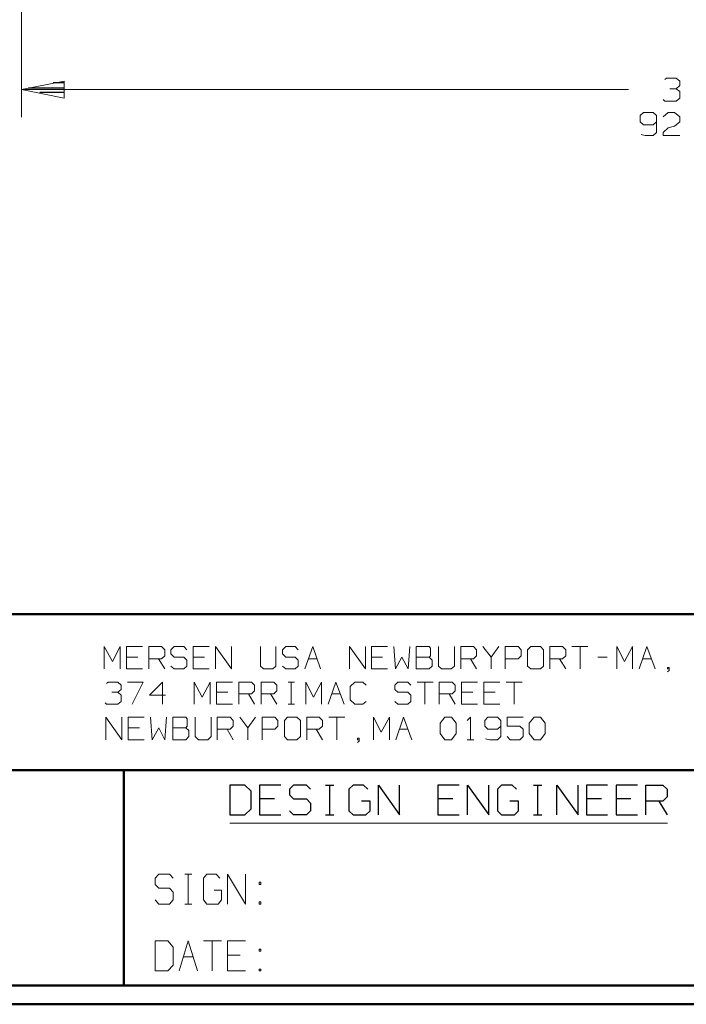
# Model space of a CAD drawing. Units: inches. Extents: x -3.57 to 3.55, y -2.65 to 2.89.
# Drawn here: x -2.41 to -1.04, y -2.65 to -0.63 of the extents above; entities that cross this region are included whole.
import ezdxf

# ---------------------------------------------------------------- set-up
doc = ezdxf.new("R2010")
doc.units = ezdxf.units.IN
doc.header["$MEASUREMENT"] = 0
doc.layers.add('Layer 1', color=7, linetype='Continuous')

msp = doc.modelspace()

# ---------------------------------------------------------------- linework, layer by layer
at = {"layer": 'Layer 1', "lineweight": 13}
for points in [[(-2.4056, 0.2354), (-2.4056, 0.2354), (-2.4056, -0.8278), (-2.4056, -0.8278)], [(-1.0868, -0.75), (-1.0868, -0.75), (-1.0833, -0.7472), (-1.0833, -0.7472)], [(-1.0833, -0.7472), (-1.0833, -0.7472), (-1.0632, -0.7472), (-1.0632, -0.7472)], [(-1.0632, -0.7472), (-1.0632, -0.7472), (-1.0562, -0.7535), (-1.0562, -0.7535)], [(-1.0632, -0.7694), (-1.0632, -0.7694), (-1.0562, -0.7625), (-1.0562, -0.7625)], [(-1.0562, -0.7535), (-1.0562, -0.7535), (-1.0562, -0.7625), (-1.0562, -0.7625)], [(-2.4056, -0.7708), (-2.4056, -0.7708), (-1.1611, -0.7708), (-1.1611, -0.7708)], [(-1.0764, -0.7694), (-1.0764, -0.7694), (-1.0632, -0.7694), (-1.0632, -0.7694)], [(-1.0632, -0.7694), (-1.0632, -0.7694), (-1.0562, -0.775), (-1.0562, -0.775)], [(-1.0562, -0.775), (-1.0562, -0.775), (-1.0562, -0.7882), (-1.0562, -0.7882)], [(-1.0868, -0.7944), (-1.0868, -0.7944), (-1.0903, -0.791), (-1.0903, -0.791)], [(-1.0632, -0.7944), (-1.0632, -0.7944), (-1.0868, -0.7944), (-1.0868, -0.7944)], [(-1.0562, -0.7882), (-1.0562, -0.7882), (-1.0632, -0.7944), (-1.0632, -0.7944)], [(-1.1306, -0.8181), (-1.1306, -0.8181), (-1.1375, -0.8243), (-1.1375, -0.8243)], [(-1.1375, -0.8243), (-1.1375, -0.8243), (-1.1375, -0.8368), (-1.1375, -0.8368)], [(-1.1104, -0.8181), (-1.1104, -0.8181), (-1.1306, -0.8181), (-1.1306, -0.8181)], [(-1.1035, -0.8243), (-1.1035, -0.8243), (-1.1104, -0.8181), (-1.1104, -0.8181)], [(-1.1035, -0.8243), (-1.1035, -0.8243), (-1.1035, -0.859), (-1.1035, -0.859)], [(-1.0903, -0.8271), (-1.0903, -0.8271), (-1.0799, -0.8181), (-1.0799, -0.8181)], [(-1.0799, -0.8181), (-1.0799, -0.8181), (-1.0667, -0.8181), (-1.0667, -0.8181)], [(-1.0667, -0.8181), (-1.0667, -0.8181), (-1.0562, -0.8271), (-1.0562, -0.8271)], [(-1.0562, -0.8271), (-1.0562, -0.8271), (-1.0562, -0.8368), (-1.0562, -0.8368)], [(-1.1375, -0.8368), (-1.1375, -0.8368), (-1.1306, -0.8431), (-1.1306, -0.8431)], [(-1.1306, -0.8431), (-1.1306, -0.8431), (-1.1104, -0.8431), (-1.1104, -0.8431)], [(-1.1104, -0.8431), (-1.1104, -0.8431), (-1.1035, -0.8368), (-1.1035, -0.8368)], [(-1.0799, -0.8493), (-1.0799, -0.8493), (-1.0667, -0.8458), (-1.0667, -0.8458)], [(-1.0562, -0.8368), (-1.0562, -0.8368), (-1.0667, -0.8458), (-1.0667, -0.8458)], [(-1.1271, -0.8653), (-1.1271, -0.8653), (-1.1354, -0.8632), (-1.1354, -0.8632)], [(-1.1104, -0.8653), (-1.1104, -0.8653), (-1.1271, -0.8653), (-1.1271, -0.8653)], [(-1.1035, -0.859), (-1.1035, -0.859), (-1.1104, -0.8653), (-1.1104, -0.8653)], [(-1.0903, -0.859), (-1.0903, -0.859), (-1.0799, -0.8493), (-1.0799, -0.8493)], [(-1.0903, -0.8653), (-1.0903, -0.8653), (-1.0903, -0.859), (-1.0903, -0.859)], [(-1.0562, -0.8653), (-1.0562, -0.8653), (-1.0903, -0.8653), (-1.0903, -0.8653)], [(-2.2361, -1.9583), (-2.2361, -1.9583), (-2.2361, -1.9125), (-2.2361, -1.9125)], [(-2.2361, -1.9125), (-2.2361, -1.9125), (-2.2194, -1.9431), (-2.2194, -1.9431)], [(-2.2194, -1.9431), (-2.2194, -1.9431), (-2.2035, -1.9125), (-2.2035, -1.9125)], [(-2.2035, -1.9125), (-2.2035, -1.9125), (-2.2035, -1.9583), (-2.2035, -1.9583)], [(-2.1576, -1.9125), (-2.1576, -1.9125), (-2.1903, -1.9125), (-2.1903, -1.9125)], [(-2.1903, -1.9125), (-2.1903, -1.9125), (-2.1903, -1.9583), (-2.1903, -1.9583)], [(-2.1444, -1.9583), (-2.1444, -1.9583), (-2.1444, -1.9125), (-2.1444, -1.9125)], [(-2.1444, -1.9125), (-2.1444, -1.9125), (-2.1187, -1.9125), (-2.1187, -1.9125)], [(-2.1187, -1.9125), (-2.1187, -1.9125), (-2.1118, -1.9194), (-2.1118, -1.9194)], [(-2.0924, -1.9125), (-2.0924, -1.9125), (-2.0993, -1.9194), (-2.0993, -1.9194)], [(-2.0729, -1.9125), (-2.0729, -1.9125), (-2.0924, -1.9125), (-2.0924, -1.9125)], [(-2.0667, -1.9194), (-2.0667, -1.9194), (-2.0729, -1.9125), (-2.0729, -1.9125)], [(-2.0208, -1.9125), (-2.0208, -1.9125), (-2.0535, -1.9125), (-2.0535, -1.9125)], [(-2.0535, -1.9125), (-2.0535, -1.9125), (-2.0535, -1.9583), (-2.0535, -1.9583)], [(-2.0076, -1.9583), (-2.0076, -1.9583), (-2.0076, -1.9125), (-2.0076, -1.9125)], [(-2.0076, -1.9125), (-2.0076, -1.9125), (-1.975, -1.9583), (-1.975, -1.9583)], [(-1.975, -1.9583), (-1.975, -1.9583), (-1.975, -1.9125), (-1.975, -1.9125)], [(-1.916, -1.9125), (-1.916, -1.9125), (-1.916, -1.9528), (-1.916, -1.9528)], [(-1.884, -1.9528), (-1.884, -1.9528), (-1.884, -1.9125), (-1.884, -1.9125)], [(-1.8639, -1.9125), (-1.8639, -1.9125), (-1.8708, -1.9194), (-1.8708, -1.9194)], [(-1.8444, -1.9125), (-1.8444, -1.9125), (-1.8639, -1.9125), (-1.8639, -1.9125)], [(-1.8382, -1.9194), (-1.8382, -1.9194), (-1.8444, -1.9125), (-1.8444, -1.9125)], [(-1.825, -1.9583), (-1.825, -1.9583), (-1.8083, -1.9125), (-1.8083, -1.9125)], [(-1.8083, -1.9125), (-1.8083, -1.9125), (-1.7924, -1.9583), (-1.7924, -1.9583)], [(-1.7333, -1.9583), (-1.7333, -1.9583), (-1.7333, -1.9125), (-1.7333, -1.9125)], [(-1.7333, -1.9125), (-1.7333, -1.9125), (-1.7007, -1.9583), (-1.7007, -1.9583)], [(-1.7007, -1.9583), (-1.7007, -1.9583), (-1.7007, -1.9125), (-1.7007, -1.9125)], [(-1.6556, -1.9125), (-1.6556, -1.9125), (-1.6882, -1.9125), (-1.6882, -1.9125)], [(-1.6882, -1.9125), (-1.6882, -1.9125), (-1.6882, -1.9583), (-1.6882, -1.9583)], [(-1.6424, -1.9125), (-1.6424, -1.9125), (-1.6389, -1.9583), (-1.6389, -1.9583)], [(-1.6132, -1.9583), (-1.6132, -1.9583), (-1.6097, -1.9125), (-1.6097, -1.9125)], [(-1.5701, -1.9125), (-1.5701, -1.9125), (-1.5965, -1.9125), (-1.5965, -1.9125)], [(-1.5965, -1.9125), (-1.5965, -1.9125), (-1.5965, -1.9583), (-1.5965, -1.9583)], [(-1.5674, -1.916), (-1.5674, -1.916), (-1.5701, -1.9125), (-1.5701, -1.9125)], [(-1.5674, -1.9313), (-1.5674, -1.9313), (-1.5674, -1.916), (-1.5674, -1.916)], [(-1.5507, -1.9125), (-1.5507, -1.9125), (-1.5507, -1.9528), (-1.5507, -1.9528)], [(-1.5181, -1.9528), (-1.5181, -1.9528), (-1.5181, -1.9125), (-1.5181, -1.9125)], [(-1.5049, -1.9583), (-1.5049, -1.9583), (-1.5049, -1.9125), (-1.5049, -1.9125)], [(-1.5049, -1.9125), (-1.5049, -1.9125), (-1.4792, -1.9125), (-1.4792, -1.9125)], [(-1.4792, -1.9125), (-1.4792, -1.9125), (-1.4729, -1.9194), (-1.4729, -1.9194)], [(-1.4597, -1.9125), (-1.4597, -1.9125), (-1.4431, -1.934), (-1.4431, -1.934)], [(-1.4431, -1.934), (-1.4431, -1.934), (-1.4271, -1.9125), (-1.4271, -1.9125)], [(-1.4139, -1.9583), (-1.4139, -1.9583), (-1.4139, -1.9125), (-1.4139, -1.9125)], [(-1.4139, -1.9125), (-1.4139, -1.9125), (-1.3875, -1.9125), (-1.3875, -1.9125)], [(-1.3875, -1.9125), (-1.3875, -1.9125), (-1.3812, -1.9194), (-1.3812, -1.9194)], [(-1.3618, -1.9125), (-1.3618, -1.9125), (-1.3681, -1.9194), (-1.3681, -1.9194)], [(-1.3417, -1.9125), (-1.3417, -1.9125), (-1.3618, -1.9125), (-1.3618, -1.9125)], [(-1.3354, -1.9194), (-1.3354, -1.9194), (-1.3417, -1.9125), (-1.3417, -1.9125)], [(-1.3222, -1.9583), (-1.3222, -1.9583), (-1.3222, -1.9125), (-1.3222, -1.9125)], [(-1.3222, -1.9125), (-1.3222, -1.9125), (-1.2965, -1.9125), (-1.2965, -1.9125)], [(-1.2965, -1.9125), (-1.2965, -1.9125), (-1.2896, -1.9194), (-1.2896, -1.9194)], [(-1.2771, -1.9125), (-1.2771, -1.9125), (-1.2444, -1.9125), (-1.2444, -1.9125)], [(-1.2604, -1.9125), (-1.2604, -1.9125), (-1.2604, -1.9583), (-1.2604, -1.9583)], [(-1.1854, -1.9583), (-1.1854, -1.9583), (-1.1854, -1.9125), (-1.1854, -1.9125)], [(-1.1854, -1.9125), (-1.1854, -1.9125), (-1.1694, -1.9431), (-1.1694, -1.9431)], [(-1.1694, -1.9431), (-1.1694, -1.9431), (-1.1528, -1.9125), (-1.1528, -1.9125)], [(-1.1528, -1.9125), (-1.1528, -1.9125), (-1.1528, -1.9583), (-1.1528, -1.9583)], [(-1.1396, -1.9583), (-1.1396, -1.9583), (-1.1236, -1.9125), (-1.1236, -1.9125)], [(-1.1236, -1.9125), (-1.1236, -1.9125), (-1.1069, -1.9583), (-1.1069, -1.9583)], [(-2.1674, -1.934), (-2.1674, -1.934), (-2.1903, -1.934), (-2.1903, -1.934)], [(-2.1118, -1.9313), (-2.1118, -1.9313), (-2.1187, -1.9375), (-2.1187, -1.9375)], [(-2.1118, -1.9194), (-2.1118, -1.9194), (-2.1118, -1.9313), (-2.1118, -1.9313)], [(-2.0993, -1.9194), (-2.0993, -1.9194), (-2.0993, -1.9278), (-2.0993, -1.9278)], [(-2.0993, -1.9278), (-2.0993, -1.9278), (-2.0924, -1.934), (-2.0924, -1.934)], [(-2.0924, -1.934), (-2.0924, -1.934), (-2.0729, -1.934), (-2.0729, -1.934)], [(-2.0729, -1.934), (-2.0729, -1.934), (-2.0667, -1.9403), (-2.0667, -1.9403)], [(-2.0306, -1.934), (-2.0306, -1.934), (-2.0535, -1.934), (-2.0535, -1.934)], [(-1.8708, -1.9194), (-1.8708, -1.9194), (-1.8708, -1.9278), (-1.8708, -1.9278)], [(-1.8708, -1.9278), (-1.8708, -1.9278), (-1.8639, -1.934), (-1.8639, -1.934)], [(-1.8639, -1.934), (-1.8639, -1.934), (-1.8444, -1.934), (-1.8444, -1.934)], [(-1.8444, -1.934), (-1.8444, -1.934), (-1.8382, -1.9403), (-1.8382, -1.9403)], [(-1.6653, -1.934), (-1.6653, -1.934), (-1.6882, -1.934), (-1.6882, -1.934)], [(-1.6389, -1.9583), (-1.6389, -1.9583), (-1.6257, -1.934), (-1.6257, -1.934)], [(-1.6257, -1.934), (-1.6257, -1.934), (-1.6132, -1.9583), (-1.6132, -1.9583)], [(-1.5965, -1.934), (-1.5965, -1.934), (-1.5701, -1.934), (-1.5701, -1.934)], [(-1.5701, -1.934), (-1.5701, -1.934), (-1.5674, -1.9313), (-1.5674, -1.9313)], [(-1.5639, -1.9403), (-1.5639, -1.9403), (-1.5701, -1.934), (-1.5701, -1.934)], [(-1.4729, -1.9313), (-1.4729, -1.9313), (-1.4792, -1.9375), (-1.4792, -1.9375)], [(-1.4729, -1.9194), (-1.4729, -1.9194), (-1.4729, -1.9313), (-1.4729, -1.9313)], [(-1.4431, -1.934), (-1.4431, -1.934), (-1.4431, -1.9583), (-1.4431, -1.9583)], [(-1.3812, -1.9313), (-1.3812, -1.9313), (-1.3875, -1.9375), (-1.3875, -1.9375)], [(-1.3812, -1.9194), (-1.3812, -1.9194), (-1.3812, -1.9313), (-1.3812, -1.9313)], [(-1.3681, -1.9194), (-1.3681, -1.9194), (-1.3681, -1.9528), (-1.3681, -1.9528)], [(-1.3354, -1.9528), (-1.3354, -1.9528), (-1.3354, -1.9194), (-1.3354, -1.9194)], [(-1.2896, -1.9313), (-1.2896, -1.9313), (-1.2965, -1.9375), (-1.2965, -1.9375)], [(-1.2896, -1.9194), (-1.2896, -1.9194), (-1.2896, -1.9313), (-1.2896, -1.9313)], [(-1.2243, -1.934), (-1.2243, -1.934), (-1.2049, -1.934), (-1.2049, -1.934)], [(-2.1187, -1.9375), (-2.1187, -1.9375), (-2.1444, -1.9375), (-2.1444, -1.9375)], [(-2.125, -1.9375), (-2.125, -1.9375), (-2.1118, -1.9583), (-2.1118, -1.9583)], [(-2.0924, -1.9583), (-2.0924, -1.9583), (-2.0993, -1.9528), (-2.0993, -1.9528)], [(-2.0667, -1.9528), (-2.0667, -1.9528), (-2.0729, -1.9583), (-2.0729, -1.9583)], [(-2.0667, -1.9403), (-2.0667, -1.9403), (-2.0667, -1.9528), (-2.0667, -1.9528)], [(-1.916, -1.9528), (-1.916, -1.9528), (-1.9097, -1.9583), (-1.9097, -1.9583)], [(-1.8903, -1.9583), (-1.8903, -1.9583), (-1.884, -1.9528), (-1.884, -1.9528)], [(-1.8639, -1.9583), (-1.8639, -1.9583), (-1.8708, -1.9528), (-1.8708, -1.9528)], [(-1.8382, -1.9528), (-1.8382, -1.9528), (-1.8444, -1.9583), (-1.8444, -1.9583)], [(-1.8382, -1.9403), (-1.8382, -1.9403), (-1.8382, -1.9528), (-1.8382, -1.9528)], [(-1.8174, -1.9375), (-1.8174, -1.9375), (-1.8, -1.9375), (-1.8, -1.9375)], [(-1.5701, -1.9583), (-1.5701, -1.9583), (-1.5639, -1.9528), (-1.5639, -1.9528)], [(-1.5639, -1.9528), (-1.5639, -1.9528), (-1.5639, -1.9403), (-1.5639, -1.9403)], [(-1.5507, -1.9528), (-1.5507, -1.9528), (-1.5444, -1.9583), (-1.5444, -1.9583)], [(-1.525, -1.9583), (-1.525, -1.9583), (-1.5181, -1.9528), (-1.5181, -1.9528)], [(-1.4792, -1.9375), (-1.4792, -1.9375), (-1.5049, -1.9375), (-1.5049, -1.9375)], [(-1.4854, -1.9375), (-1.4854, -1.9375), (-1.4729, -1.9583), (-1.4729, -1.9583)], [(-1.3875, -1.9375), (-1.3875, -1.9375), (-1.4139, -1.9375), (-1.4139, -1.9375)], [(-1.3681, -1.9528), (-1.3681, -1.9528), (-1.3618, -1.9583), (-1.3618, -1.9583)], [(-1.3417, -1.9583), (-1.3417, -1.9583), (-1.3354, -1.9528), (-1.3354, -1.9528)], [(-1.2965, -1.9375), (-1.2965, -1.9375), (-1.3222, -1.9375), (-1.3222, -1.9375)], [(-1.3028, -1.9375), (-1.3028, -1.9375), (-1.2896, -1.9583), (-1.2896, -1.9583)], [(-1.1319, -1.9375), (-1.1319, -1.9375), (-1.1146, -1.9375), (-1.1146, -1.9375)], [(-1.0778, -1.9556), (-1.0778, -1.9556), (-1.0812, -1.9556), (-1.0812, -1.9556)], [(-1.0812, -1.9556), (-1.0812, -1.9556), (-1.0812, -1.9583), (-1.0812, -1.9583)], [(-1.0778, -1.9618), (-1.0778, -1.9618), (-1.0778, -1.9556), (-1.0778, -1.9556)], [(-2.1903, -1.9583), (-2.1903, -1.9583), (-2.1576, -1.9583), (-2.1576, -1.9583)], [(-2.0729, -1.9583), (-2.0729, -1.9583), (-2.0924, -1.9583), (-2.0924, -1.9583)], [(-2.0535, -1.9583), (-2.0535, -1.9583), (-2.0208, -1.9583), (-2.0208, -1.9583)], [(-1.9097, -1.9583), (-1.9097, -1.9583), (-1.8903, -1.9583), (-1.8903, -1.9583)], [(-1.8444, -1.9583), (-1.8444, -1.9583), (-1.8639, -1.9583), (-1.8639, -1.9583)], [(-1.6882, -1.9583), (-1.6882, -1.9583), (-1.6556, -1.9583), (-1.6556, -1.9583)], [(-1.5965, -1.9583), (-1.5965, -1.9583), (-1.5701, -1.9583), (-1.5701, -1.9583)], [(-1.5444, -1.9583), (-1.5444, -1.9583), (-1.525, -1.9583), (-1.525, -1.9583)], [(-1.3618, -1.9583), (-1.3618, -1.9583), (-1.3417, -1.9583), (-1.3417, -1.9583)], [(-1.0812, -1.9583), (-1.0812, -1.9583), (-1.0778, -1.9583), (-1.0778, -1.9583)], [(-1.0812, -1.9646), (-1.0812, -1.9646), (-1.0778, -1.9618), (-1.0778, -1.9618)], [(-2.2312, -1.9882), (-2.2312, -1.9882), (-2.2278, -1.9854), (-2.2278, -1.9854)], [(-2.2278, -1.9854), (-2.2278, -1.9854), (-2.2083, -1.9854), (-2.2083, -1.9854)], [(-2.2083, -1.9854), (-2.2083, -1.9854), (-2.2014, -1.9917), (-2.2014, -1.9917)], [(-2.2014, -1.9917), (-2.2014, -1.9917), (-2.2014, -2.0007), (-2.2014, -2.0007)], [(-2.1882, -1.9854), (-2.1882, -1.9854), (-2.1562, -1.9854), (-2.1562, -1.9854)], [(-2.1562, -1.9854), (-2.1562, -1.9854), (-2.1785, -2.0306), (-2.1785, -2.0306)], [(-2.1167, -1.9854), (-2.1167, -1.9854), (-2.1431, -2.0125), (-2.1431, -2.0125)], [(-2.1167, -2.0306), (-2.1167, -2.0306), (-2.1167, -1.9854), (-2.1167, -1.9854)], [(-2.0514, -2.0306), (-2.0514, -2.0306), (-2.0514, -1.9854), (-2.0514, -1.9854)], [(-2.0514, -1.9854), (-2.0514, -1.9854), (-2.0354, -2.016), (-2.0354, -2.016)], [(-2.0354, -2.016), (-2.0354, -2.016), (-2.0187, -1.9854), (-2.0187, -1.9854)], [(-2.0187, -1.9854), (-2.0187, -1.9854), (-2.0187, -2.0306), (-2.0187, -2.0306)], [(-1.9729, -1.9854), (-1.9729, -1.9854), (-2.0056, -1.9854), (-2.0056, -1.9854)], [(-2.0056, -1.9854), (-2.0056, -1.9854), (-2.0056, -2.0306), (-2.0056, -2.0306)], [(-1.9604, -2.0306), (-1.9604, -2.0306), (-1.9604, -1.9854), (-1.9604, -1.9854)], [(-1.9604, -1.9854), (-1.9604, -1.9854), (-1.934, -1.9854), (-1.934, -1.9854)], [(-1.934, -1.9854), (-1.934, -1.9854), (-1.9278, -1.9917), (-1.9278, -1.9917)], [(-1.9278, -1.9917), (-1.9278, -1.9917), (-1.9278, -2.0035), (-1.9278, -2.0035)], [(-1.9146, -2.0306), (-1.9146, -2.0306), (-1.9146, -1.9854), (-1.9146, -1.9854)], [(-1.9146, -1.9854), (-1.9146, -1.9854), (-1.8882, -1.9854), (-1.8882, -1.9854)], [(-1.8882, -1.9854), (-1.8882, -1.9854), (-1.8819, -1.9917), (-1.8819, -1.9917)], [(-1.8819, -1.9917), (-1.8819, -1.9917), (-1.8819, -2.0035), (-1.8819, -2.0035)], [(-1.859, -1.9854), (-1.859, -1.9854), (-1.8458, -1.9854), (-1.8458, -1.9854)], [(-1.8528, -2.0306), (-1.8528, -2.0306), (-1.8528, -1.9854), (-1.8528, -1.9854)], [(-1.8229, -2.0306), (-1.8229, -2.0306), (-1.8229, -1.9854), (-1.8229, -1.9854)], [(-1.8229, -1.9854), (-1.8229, -1.9854), (-1.8069, -2.016), (-1.8069, -2.016)], [(-1.8069, -2.016), (-1.8069, -2.016), (-1.7903, -1.9854), (-1.7903, -1.9854)], [(-1.7903, -1.9854), (-1.7903, -1.9854), (-1.7903, -2.0306), (-1.7903, -2.0306)], [(-1.7771, -2.0306), (-1.7771, -2.0306), (-1.7611, -1.9854), (-1.7611, -1.9854)], [(-1.7611, -1.9854), (-1.7611, -1.9854), (-1.7444, -2.0306), (-1.7444, -2.0306)], [(-1.7222, -1.9854), (-1.7222, -1.9854), (-1.7319, -1.9944), (-1.7319, -1.9944)], [(-1.7319, -1.9944), (-1.7319, -1.9944), (-1.7319, -2.0215), (-1.7319, -2.0215)], [(-1.7056, -1.9854), (-1.7056, -1.9854), (-1.7222, -1.9854), (-1.7222, -1.9854)], [(-1.6993, -1.9917), (-1.6993, -1.9917), (-1.7056, -1.9854), (-1.7056, -1.9854)], [(-1.634, -1.9854), (-1.634, -1.9854), (-1.6403, -1.9917), (-1.6403, -1.9917)], [(-1.6403, -1.9917), (-1.6403, -1.9917), (-1.6403, -2.0007), (-1.6403, -2.0007)], [(-1.6139, -1.9854), (-1.6139, -1.9854), (-1.634, -1.9854), (-1.634, -1.9854)], [(-1.6076, -1.9917), (-1.6076, -1.9917), (-1.6139, -1.9854), (-1.6139, -1.9854)], [(-1.5944, -1.9854), (-1.5944, -1.9854), (-1.5618, -1.9854), (-1.5618, -1.9854)], [(-1.5785, -1.9854), (-1.5785, -1.9854), (-1.5785, -2.0306), (-1.5785, -2.0306)], [(-1.5493, -2.0306), (-1.5493, -2.0306), (-1.5493, -1.9854), (-1.5493, -1.9854)], [(-1.5493, -1.9854), (-1.5493, -1.9854), (-1.5229, -1.9854), (-1.5229, -1.9854)], [(-1.5229, -1.9854), (-1.5229, -1.9854), (-1.5167, -1.9917), (-1.5167, -1.9917)], [(-1.5167, -1.9917), (-1.5167, -1.9917), (-1.5167, -2.0035), (-1.5167, -2.0035)], [(-1.4708, -1.9854), (-1.4708, -1.9854), (-1.5035, -1.9854), (-1.5035, -1.9854)], [(-1.5035, -1.9854), (-1.5035, -1.9854), (-1.5035, -2.0306), (-1.5035, -2.0306)], [(-1.425, -1.9854), (-1.425, -1.9854), (-1.4576, -1.9854), (-1.4576, -1.9854)], [(-1.4576, -1.9854), (-1.4576, -1.9854), (-1.4576, -2.0306), (-1.4576, -2.0306)], [(-1.4118, -1.9854), (-1.4118, -1.9854), (-1.3792, -1.9854), (-1.3792, -1.9854)], [(-1.3958, -1.9854), (-1.3958, -1.9854), (-1.3958, -2.0306), (-1.3958, -2.0306)], [(-2.2208, -2.0063), (-2.2208, -2.0063), (-2.2083, -2.0063), (-2.2083, -2.0063)], [(-2.2083, -2.0063), (-2.2083, -2.0063), (-2.2014, -2.0007), (-2.2014, -2.0007)], [(-2.2083, -2.0063), (-2.2083, -2.0063), (-2.2014, -2.0125), (-2.2014, -2.0125)], [(-2.2014, -2.0125), (-2.2014, -2.0125), (-2.2014, -2.025), (-2.2014, -2.025)], [(-2.1431, -2.0125), (-2.1431, -2.0125), (-2.1104, -2.0125), (-2.1104, -2.0125)], [(-1.9826, -2.0063), (-1.9826, -2.0063), (-2.0056, -2.0063), (-2.0056, -2.0063)], [(-1.934, -2.0097), (-1.934, -2.0097), (-1.9604, -2.0097), (-1.9604, -2.0097)], [(-1.9403, -2.0097), (-1.9403, -2.0097), (-1.9278, -2.0306), (-1.9278, -2.0306)], [(-1.9278, -2.0035), (-1.9278, -2.0035), (-1.934, -2.0097), (-1.934, -2.0097)], [(-1.8882, -2.0097), (-1.8882, -2.0097), (-1.9146, -2.0097), (-1.9146, -2.0097)], [(-1.8951, -2.0097), (-1.8951, -2.0097), (-1.8819, -2.0306), (-1.8819, -2.0306)], [(-1.8819, -2.0035), (-1.8819, -2.0035), (-1.8882, -2.0097), (-1.8882, -2.0097)], [(-1.7694, -2.0097), (-1.7694, -2.0097), (-1.7521, -2.0097), (-1.7521, -2.0097)], [(-1.6403, -2.0007), (-1.6403, -2.0007), (-1.634, -2.0063), (-1.634, -2.0063)], [(-1.634, -2.0063), (-1.634, -2.0063), (-1.6139, -2.0063), (-1.6139, -2.0063)], [(-1.6139, -2.0063), (-1.6139, -2.0063), (-1.6076, -2.0125), (-1.6076, -2.0125)], [(-1.6076, -2.0125), (-1.6076, -2.0125), (-1.6076, -2.025), (-1.6076, -2.025)], [(-1.5229, -2.0097), (-1.5229, -2.0097), (-1.5493, -2.0097), (-1.5493, -2.0097)], [(-1.5292, -2.0097), (-1.5292, -2.0097), (-1.5167, -2.0306), (-1.5167, -2.0306)], [(-1.5167, -2.0035), (-1.5167, -2.0035), (-1.5229, -2.0097), (-1.5229, -2.0097)], [(-1.4806, -2.0063), (-1.4806, -2.0063), (-1.5035, -2.0063), (-1.5035, -2.0063)], [(-1.4347, -2.0063), (-1.4347, -2.0063), (-1.4576, -2.0063), (-1.4576, -2.0063)], [(-2.2312, -2.0306), (-2.2312, -2.0306), (-2.234, -2.0278), (-2.234, -2.0278)], [(-2.2083, -2.0306), (-2.2083, -2.0306), (-2.2312, -2.0306), (-2.2312, -2.0306)], [(-2.2014, -2.025), (-2.2014, -2.025), (-2.2083, -2.0306), (-2.2083, -2.0306)], [(-2.0056, -2.0306), (-2.0056, -2.0306), (-1.9729, -2.0306), (-1.9729, -2.0306)], [(-1.859, -2.0306), (-1.859, -2.0306), (-1.8458, -2.0306), (-1.8458, -2.0306)], [(-1.7319, -2.0215), (-1.7319, -2.0215), (-1.7222, -2.0306), (-1.7222, -2.0306)], [(-1.7222, -2.0306), (-1.7222, -2.0306), (-1.7056, -2.0306), (-1.7056, -2.0306)], [(-1.7056, -2.0306), (-1.7056, -2.0306), (-1.6993, -2.025), (-1.6993, -2.025)], [(-1.634, -2.0306), (-1.634, -2.0306), (-1.6403, -2.025), (-1.6403, -2.025)], [(-1.6139, -2.0306), (-1.6139, -2.0306), (-1.634, -2.0306), (-1.634, -2.0306)], [(-1.6076, -2.025), (-1.6076, -2.025), (-1.6139, -2.0306), (-1.6139, -2.0306)], [(-1.5035, -2.0306), (-1.5035, -2.0306), (-1.4708, -2.0306), (-1.4708, -2.0306)], [(-1.4576, -2.0306), (-1.4576, -2.0306), (-1.425, -2.0306), (-1.425, -2.0306)], [(-2.2326, -2.1035), (-2.2326, -2.1035), (-2.2326, -2.0576), (-2.2326, -2.0576)], [(-2.2326, -2.0576), (-2.2326, -2.0576), (-2.2, -2.1035), (-2.2, -2.1035)], [(-2.2, -2.1035), (-2.2, -2.1035), (-2.2, -2.0576), (-2.2, -2.0576)], [(-2.1542, -2.0576), (-2.1542, -2.0576), (-2.1868, -2.0576), (-2.1868, -2.0576)], [(-2.1868, -2.0576), (-2.1868, -2.0576), (-2.1868, -2.1035), (-2.1868, -2.1035)], [(-2.141, -2.0576), (-2.141, -2.0576), (-2.1375, -2.1035), (-2.1375, -2.1035)], [(-2.1118, -2.1035), (-2.1118, -2.1035), (-2.1083, -2.0576), (-2.1083, -2.0576)], [(-2.0687, -2.0576), (-2.0687, -2.0576), (-2.0951, -2.0576), (-2.0951, -2.0576)], [(-2.0951, -2.0576), (-2.0951, -2.0576), (-2.0951, -2.1035), (-2.0951, -2.1035)], [(-2.066, -2.0604), (-2.066, -2.0604), (-2.0687, -2.0576), (-2.0687, -2.0576)], [(-2.0493, -2.0576), (-2.0493, -2.0576), (-2.0493, -2.0972), (-2.0493, -2.0972)], [(-2.0167, -2.0972), (-2.0167, -2.0972), (-2.0167, -2.0576), (-2.0167, -2.0576)], [(-2.0042, -2.1035), (-2.0042, -2.1035), (-2.0042, -2.0576), (-2.0042, -2.0576)], [(-2.0042, -2.0576), (-2.0042, -2.0576), (-1.9778, -2.0576), (-1.9778, -2.0576)], [(-1.9778, -2.0576), (-1.9778, -2.0576), (-1.9715, -2.0639), (-1.9715, -2.0639)], [(-1.9583, -2.0576), (-1.9583, -2.0576), (-1.9417, -2.0792), (-1.9417, -2.0792)], [(-1.9417, -2.0792), (-1.9417, -2.0792), (-1.9257, -2.0576), (-1.9257, -2.0576)], [(-1.9125, -2.1035), (-1.9125, -2.1035), (-1.9125, -2.0576), (-1.9125, -2.0576)], [(-1.9125, -2.0576), (-1.9125, -2.0576), (-1.8861, -2.0576), (-1.8861, -2.0576)], [(-1.8861, -2.0576), (-1.8861, -2.0576), (-1.8799, -2.0639), (-1.8799, -2.0639)], [(-1.8604, -2.0576), (-1.8604, -2.0576), (-1.8667, -2.0639), (-1.8667, -2.0639)], [(-1.841, -2.0576), (-1.841, -2.0576), (-1.8604, -2.0576), (-1.8604, -2.0576)], [(-1.834, -2.0639), (-1.834, -2.0639), (-1.841, -2.0576), (-1.841, -2.0576)], [(-1.8208, -2.1035), (-1.8208, -2.1035), (-1.8208, -2.0576), (-1.8208, -2.0576)], [(-1.8208, -2.0576), (-1.8208, -2.0576), (-1.7951, -2.0576), (-1.7951, -2.0576)], [(-1.7951, -2.0576), (-1.7951, -2.0576), (-1.7889, -2.0639), (-1.7889, -2.0639)], [(-1.7757, -2.0576), (-1.7757, -2.0576), (-1.7431, -2.0576), (-1.7431, -2.0576)], [(-1.759, -2.0576), (-1.759, -2.0576), (-1.759, -2.1035), (-1.759, -2.1035)], [(-1.684, -2.1035), (-1.684, -2.1035), (-1.684, -2.0576), (-1.684, -2.0576)], [(-1.684, -2.0576), (-1.684, -2.0576), (-1.6681, -2.0882), (-1.6681, -2.0882)], [(-1.6681, -2.0882), (-1.6681, -2.0882), (-1.6514, -2.0576), (-1.6514, -2.0576)], [(-1.6514, -2.0576), (-1.6514, -2.0576), (-1.6514, -2.1035), (-1.6514, -2.1035)], [(-1.6382, -2.1035), (-1.6382, -2.1035), (-1.6222, -2.0576), (-1.6222, -2.0576)], [(-1.6222, -2.0576), (-1.6222, -2.0576), (-1.6056, -2.1035), (-1.6056, -2.1035)], [(-1.5472, -2.0694), (-1.5472, -2.0694), (-1.5375, -2.0576), (-1.5375, -2.0576)], [(-1.5375, -2.0576), (-1.5375, -2.0576), (-1.5243, -2.0576), (-1.5243, -2.0576)], [(-1.5243, -2.0576), (-1.5243, -2.0576), (-1.5146, -2.0694), (-1.5146, -2.0694)], [(-1.4917, -2.0639), (-1.4917, -2.0639), (-1.4854, -2.0576), (-1.4854, -2.0576)], [(-1.4854, -2.0576), (-1.4854, -2.0576), (-1.4854, -2.1035), (-1.4854, -2.1035)], [(-1.4493, -2.0576), (-1.4493, -2.0576), (-1.4556, -2.0639), (-1.4556, -2.0639)], [(-1.4299, -2.0576), (-1.4299, -2.0576), (-1.4493, -2.0576), (-1.4493, -2.0576)], [(-1.4229, -2.0639), (-1.4229, -2.0639), (-1.4299, -2.0576), (-1.4299, -2.0576)], [(-1.3771, -2.0576), (-1.3771, -2.0576), (-1.4097, -2.0576), (-1.4097, -2.0576)], [(-1.4097, -2.0576), (-1.4097, -2.0576), (-1.4097, -2.0757), (-1.4097, -2.0757)], [(-1.3646, -2.0694), (-1.3646, -2.0694), (-1.3549, -2.0576), (-1.3549, -2.0576)], [(-1.3549, -2.0576), (-1.3549, -2.0576), (-1.3417, -2.0576), (-1.3417, -2.0576)], [(-1.3417, -2.0576), (-1.3417, -2.0576), (-1.3319, -2.0694), (-1.3319, -2.0694)], [(-2.0687, -2.0792), (-2.0687, -2.0792), (-2.066, -2.0757), (-2.066, -2.0757)], [(-2.066, -2.0757), (-2.066, -2.0757), (-2.066, -2.0604), (-2.066, -2.0604)], [(-1.9715, -2.0757), (-1.9715, -2.0757), (-1.9778, -2.0819), (-1.9778, -2.0819)], [(-1.9715, -2.0639), (-1.9715, -2.0639), (-1.9715, -2.0757), (-1.9715, -2.0757)], [(-1.8799, -2.0757), (-1.8799, -2.0757), (-1.8861, -2.0819), (-1.8861, -2.0819)], [(-1.8799, -2.0639), (-1.8799, -2.0639), (-1.8799, -2.0757), (-1.8799, -2.0757)], [(-1.8667, -2.0639), (-1.8667, -2.0639), (-1.8667, -2.0972), (-1.8667, -2.0972)], [(-1.834, -2.0972), (-1.834, -2.0972), (-1.834, -2.0639), (-1.834, -2.0639)], [(-1.7889, -2.0757), (-1.7889, -2.0757), (-1.7951, -2.0819), (-1.7951, -2.0819)], [(-1.7889, -2.0639), (-1.7889, -2.0639), (-1.7889, -2.0757), (-1.7889, -2.0757)], [(-1.5472, -2.091), (-1.5472, -2.091), (-1.5472, -2.0694), (-1.5472, -2.0694)], [(-1.5146, -2.0694), (-1.5146, -2.0694), (-1.5146, -2.091), (-1.5146, -2.091)], [(-1.4556, -2.0639), (-1.4556, -2.0639), (-1.4556, -2.0757), (-1.4556, -2.0757)], [(-1.4556, -2.0757), (-1.4556, -2.0757), (-1.4493, -2.0819), (-1.4493, -2.0819)], [(-1.4299, -2.0819), (-1.4299, -2.0819), (-1.4229, -2.0757), (-1.4229, -2.0757)], [(-1.4229, -2.0639), (-1.4229, -2.0639), (-1.4229, -2.0972), (-1.4229, -2.0972)], [(-1.4097, -2.0757), (-1.4097, -2.0757), (-1.384, -2.0757), (-1.384, -2.0757)], [(-1.384, -2.0757), (-1.384, -2.0757), (-1.3771, -2.0819), (-1.3771, -2.0819)], [(-1.3646, -2.091), (-1.3646, -2.091), (-1.3646, -2.0694), (-1.3646, -2.0694)], [(-1.3319, -2.0694), (-1.3319, -2.0694), (-1.3319, -2.091), (-1.3319, -2.091)], [(-2.1639, -2.0792), (-2.1639, -2.0792), (-2.1868, -2.0792), (-2.1868, -2.0792)], [(-2.1375, -2.1035), (-2.1375, -2.1035), (-2.1243, -2.0792), (-2.1243, -2.0792)], [(-2.1243, -2.0792), (-2.1243, -2.0792), (-2.1118, -2.1035), (-2.1118, -2.1035)], [(-2.0951, -2.0792), (-2.0951, -2.0792), (-2.0687, -2.0792), (-2.0687, -2.0792)], [(-2.0625, -2.0847), (-2.0625, -2.0847), (-2.0687, -2.0792), (-2.0687, -2.0792)], [(-2.0687, -2.1035), (-2.0687, -2.1035), (-2.0625, -2.0972), (-2.0625, -2.0972)], [(-2.0625, -2.0972), (-2.0625, -2.0972), (-2.0625, -2.0847), (-2.0625, -2.0847)], [(-2.0493, -2.0972), (-2.0493, -2.0972), (-2.0431, -2.1035), (-2.0431, -2.1035)], [(-2.0236, -2.1035), (-2.0236, -2.1035), (-2.0167, -2.0972), (-2.0167, -2.0972)], [(-1.9778, -2.0819), (-1.9778, -2.0819), (-2.0042, -2.0819), (-2.0042, -2.0819)], [(-1.984, -2.0819), (-1.984, -2.0819), (-1.9715, -2.1035), (-1.9715, -2.1035)], [(-1.9417, -2.0792), (-1.9417, -2.0792), (-1.9417, -2.1035), (-1.9417, -2.1035)], [(-1.8861, -2.0819), (-1.8861, -2.0819), (-1.9125, -2.0819), (-1.9125, -2.0819)], [(-1.8667, -2.0972), (-1.8667, -2.0972), (-1.8604, -2.1035), (-1.8604, -2.1035)], [(-1.841, -2.1035), (-1.841, -2.1035), (-1.834, -2.0972), (-1.834, -2.0972)], [(-1.7951, -2.0819), (-1.7951, -2.0819), (-1.8208, -2.0819), (-1.8208, -2.0819)], [(-1.8014, -2.0819), (-1.8014, -2.0819), (-1.7889, -2.1035), (-1.7889, -2.1035)], [(-1.6306, -2.0819), (-1.6306, -2.0819), (-1.6132, -2.0819), (-1.6132, -2.0819)], [(-1.5375, -2.1035), (-1.5375, -2.1035), (-1.5472, -2.091), (-1.5472, -2.091)], [(-1.5146, -2.091), (-1.5146, -2.091), (-1.5243, -2.1035), (-1.5243, -2.1035)], [(-1.4493, -2.0819), (-1.4493, -2.0819), (-1.4299, -2.0819), (-1.4299, -2.0819)], [(-1.4229, -2.0972), (-1.4229, -2.0972), (-1.4299, -2.1035), (-1.4299, -2.1035)], [(-1.4035, -2.1035), (-1.4035, -2.1035), (-1.4097, -2.0972), (-1.4097, -2.0972)], [(-1.3771, -2.0972), (-1.3771, -2.0972), (-1.384, -2.1035), (-1.384, -2.1035)], [(-1.3771, -2.0819), (-1.3771, -2.0819), (-1.3771, -2.0972), (-1.3771, -2.0972)], [(-1.3549, -2.1035), (-1.3549, -2.1035), (-1.3646, -2.091), (-1.3646, -2.091)], [(-1.3319, -2.091), (-1.3319, -2.091), (-1.3417, -2.1035), (-1.3417, -2.1035)], [(-2.1868, -2.1035), (-2.1868, -2.1035), (-2.1542, -2.1035), (-2.1542, -2.1035)], [(-2.0951, -2.1035), (-2.0951, -2.1035), (-2.0687, -2.1035), (-2.0687, -2.1035)], [(-2.0431, -2.1035), (-2.0431, -2.1035), (-2.0236, -2.1035), (-2.0236, -2.1035)], [(-1.8604, -2.1035), (-1.8604, -2.1035), (-1.841, -2.1035), (-1.841, -2.1035)], [(-1.7132, -2.1), (-1.7132, -2.1), (-1.7167, -2.1), (-1.7167, -2.1)], [(-1.7167, -2.1), (-1.7167, -2.1), (-1.7167, -2.1035), (-1.7167, -2.1035)], [(-1.7167, -2.1035), (-1.7167, -2.1035), (-1.7132, -2.1035), (-1.7132, -2.1035)], [(-1.7167, -2.109), (-1.7167, -2.109), (-1.7132, -2.1063), (-1.7132, -2.1063)], [(-1.7132, -2.1063), (-1.7132, -2.1063), (-1.7132, -2.1), (-1.7132, -2.1)], [(-1.5243, -2.1035), (-1.5243, -2.1035), (-1.5375, -2.1035), (-1.5375, -2.1035)], [(-1.4917, -2.1035), (-1.4917, -2.1035), (-1.4785, -2.1035), (-1.4785, -2.1035)], [(-1.4458, -2.1035), (-1.4458, -2.1035), (-1.4542, -2.1014), (-1.4542, -2.1014)], [(-1.4299, -2.1035), (-1.4299, -2.1035), (-1.4458, -2.1035), (-1.4458, -2.1035)], [(-1.384, -2.1035), (-1.384, -2.1035), (-1.4035, -2.1035), (-1.4035, -2.1035)], [(-1.3417, -2.1035), (-1.3417, -2.1035), (-1.3549, -2.1035), (-1.3549, -2.1035)], [(-1.9785, -2.2743), (-1.9785, -2.2743), (-1.0812, -2.2743), (-1.0812, -2.2743)], [(-2.1243, -2.3792), (-2.1243, -2.3792), (-2.1319, -2.3875), (-2.1319, -2.3875)], [(-2.1021, -2.3792), (-2.1021, -2.3792), (-2.1243, -2.3792), (-2.1243, -2.3792)], [(-2.0944, -2.3875), (-2.0944, -2.3875), (-2.1021, -2.3792), (-2.1021, -2.3792)], [(-2.0708, -2.3792), (-2.0708, -2.3792), (-2.0562, -2.3792), (-2.0562, -2.3792)], [(-2.0639, -2.4403), (-2.0639, -2.4403), (-2.0639, -2.3792), (-2.0639, -2.3792)], [(-2.0257, -2.3792), (-2.0257, -2.3792), (-2.0326, -2.3875), (-2.0326, -2.3875)], [(-2.0069, -2.3792), (-2.0069, -2.3792), (-2.0257, -2.3792), (-2.0257, -2.3792)], [(-1.9993, -2.3875), (-1.9993, -2.3875), (-2.0069, -2.3792), (-2.0069, -2.3792)], [(-1.9833, -2.4403), (-1.9833, -2.4403), (-1.9833, -2.3792), (-1.9833, -2.3792)], [(-1.9833, -2.3792), (-1.9833, -2.3792), (-1.9465, -2.4403), (-1.9465, -2.4403)], [(-1.9465, -2.4403), (-1.9465, -2.4403), (-1.9465, -2.3792), (-1.9465, -2.3792)], [(-2.1319, -2.3875), (-2.1319, -2.3875), (-2.1319, -2.4), (-2.1319, -2.4)], [(-2.1319, -2.4), (-2.1319, -2.4), (-2.1243, -2.4076), (-2.1243, -2.4076)], [(-2.0326, -2.3875), (-2.0326, -2.3875), (-2.0326, -2.4319), (-2.0326, -2.4319)], [(-1.9153, -2.3958), (-1.9153, -2.3958), (-1.9187, -2.3958), (-1.9187, -2.3958)], [(-1.9187, -2.3958), (-1.9187, -2.3958), (-1.9187, -2.4), (-1.9187, -2.4)], [(-1.9187, -2.4), (-1.9187, -2.4), (-1.9153, -2.4), (-1.9153, -2.4)], [(-1.9153, -2.4), (-1.9153, -2.4), (-1.9153, -2.3958), (-1.9153, -2.3958)], [(-2.1243, -2.4076), (-2.1243, -2.4076), (-2.1021, -2.4076), (-2.1021, -2.4076)], [(-2.1021, -2.4076), (-2.1021, -2.4076), (-2.0944, -2.416), (-2.0944, -2.416)], [(-2.0944, -2.416), (-2.0944, -2.416), (-2.0944, -2.4319), (-2.0944, -2.4319)], [(-1.9958, -2.4118), (-1.9958, -2.4118), (-2.0104, -2.4118), (-2.0104, -2.4118)], [(-1.9958, -2.4319), (-1.9958, -2.4319), (-1.9958, -2.4118), (-1.9958, -2.4118)], [(-2.1243, -2.4403), (-2.1243, -2.4403), (-2.1319, -2.4319), (-2.1319, -2.4319)], [(-2.1021, -2.4403), (-2.1021, -2.4403), (-2.1243, -2.4403), (-2.1243, -2.4403)], [(-2.0944, -2.4319), (-2.0944, -2.4319), (-2.1021, -2.4403), (-2.1021, -2.4403)], [(-2.0708, -2.4403), (-2.0708, -2.4403), (-2.0562, -2.4403), (-2.0562, -2.4403)], [(-2.0326, -2.4319), (-2.0326, -2.4319), (-2.0257, -2.4403), (-2.0257, -2.4403)], [(-2.0257, -2.4403), (-2.0257, -2.4403), (-2.0028, -2.4403), (-2.0028, -2.4403)], [(-2.0028, -2.4403), (-2.0028, -2.4403), (-1.9958, -2.4319), (-1.9958, -2.4319)], [(-1.9153, -2.4361), (-1.9153, -2.4361), (-1.9187, -2.4361), (-1.9187, -2.4361)], [(-1.9187, -2.4361), (-1.9187, -2.4361), (-1.9187, -2.4403), (-1.9187, -2.4403)], [(-1.9187, -2.4403), (-1.9187, -2.4403), (-1.9153, -2.4403), (-1.9153, -2.4403)], [(-1.9153, -2.4403), (-1.9153, -2.4403), (-1.9153, -2.4361), (-1.9153, -2.4361)], [(-2.1056, -2.516), (-2.1056, -2.516), (-2.1319, -2.516), (-2.1319, -2.516)], [(-2.1319, -2.516), (-2.1319, -2.516), (-2.1319, -2.5771), (-2.1319, -2.5771)], [(-2.0944, -2.5285), (-2.0944, -2.5285), (-2.1056, -2.516), (-2.1056, -2.516)], [(-2.0826, -2.5771), (-2.0826, -2.5771), (-2.0639, -2.516), (-2.0639, -2.516)], [(-2.0639, -2.516), (-2.0639, -2.516), (-2.0451, -2.5771), (-2.0451, -2.5771)], [(-2.0326, -2.516), (-2.0326, -2.516), (-1.9958, -2.516), (-1.9958, -2.516)], [(-2.0146, -2.516), (-2.0146, -2.516), (-2.0146, -2.5771), (-2.0146, -2.5771)], [(-1.9465, -2.516), (-1.9465, -2.516), (-1.9833, -2.516), (-1.9833, -2.516)], [(-1.9833, -2.516), (-1.9833, -2.516), (-1.9833, -2.5771), (-1.9833, -2.5771)], [(-2.0944, -2.5653), (-2.0944, -2.5653), (-2.0944, -2.5285), (-2.0944, -2.5285)], [(-1.9153, -2.5326), (-1.9153, -2.5326), (-1.9187, -2.5326), (-1.9187, -2.5326)], [(-1.9187, -2.5326), (-1.9187, -2.5326), (-1.9187, -2.5368), (-1.9187, -2.5368)], [(-1.9187, -2.5368), (-1.9187, -2.5368), (-1.9153, -2.5368), (-1.9153, -2.5368)], [(-1.9153, -2.5368), (-1.9153, -2.5368), (-1.9153, -2.5326), (-1.9153, -2.5326)], [(-2.0736, -2.5486), (-2.0736, -2.5486), (-2.0542, -2.5486), (-2.0542, -2.5486)], [(-1.9576, -2.5451), (-1.9576, -2.5451), (-1.9833, -2.5451), (-1.9833, -2.5451)], [(-2.1319, -2.5771), (-2.1319, -2.5771), (-2.1056, -2.5771), (-2.1056, -2.5771)], [(-2.1056, -2.5771), (-2.1056, -2.5771), (-2.0944, -2.5653), (-2.0944, -2.5653)], [(-1.9833, -2.5771), (-1.9833, -2.5771), (-1.9465, -2.5771), (-1.9465, -2.5771)], [(-1.9153, -2.5736), (-1.9153, -2.5736), (-1.9187, -2.5736), (-1.9187, -2.5736)], [(-1.9187, -2.5736), (-1.9187, -2.5736), (-1.9187, -2.5771), (-1.9187, -2.5771)], [(-1.9187, -2.5771), (-1.9187, -2.5771), (-1.9153, -2.5771), (-1.9153, -2.5771)], [(-1.9153, -2.5771), (-1.9153, -2.5771), (-1.9153, -2.5736), (-1.9153, -2.5736)]]:
    msp.add_open_spline(points, degree=3, dxfattribs=at)
msp.add_open_spline([(-2.3181, -0.7535), (-2.3181, -0.7535), (-2.4056, -0.7708), (-2.4056, -0.7708), (-2.4056, -0.7708), (-2.4056, -0.7708), (-2.3181, -0.7882), (-2.3181, -0.7882), (-2.3181, -0.7882), (-2.3181, -0.7882), (-2.3181, -0.7535), (-2.3181, -0.7535)], degree=3, knots=[0, 0, 0, 0, 0.25, 0.25, 0.25, 0.25, 0.5, 0.5, 0.5, 0.5, 1, 1, 1, 1], dxfattribs=at)
at = {"layer": 'Layer 1', "lineweight": 25}
for points in [[(-2.3181, -0.7569), (-2.3181, -0.7569), (-2.341, -0.7569), (-2.341, -0.7569)], [(-2.391, -0.7674), (-2.391, -0.7674), (-2.3181, -0.7674), (-2.3181, -0.7674)], [(-2.3181, -0.7771), (-2.3181, -0.7771), (-2.3681, -0.7771), (-2.3681, -0.7771)], [(-2.3181, -0.7875), (-2.3181, -0.7875), (-2.3181, -0.7875), (-2.3181, -0.7875)], [(-1.9479, -2.1965), (-1.9479, -2.1965), (-1.9785, -2.1965), (-1.9785, -2.1965)], [(-1.9785, -2.1965), (-1.9785, -2.1965), (-1.9785, -2.2576), (-1.9785, -2.2576)], [(-1.9347, -2.209), (-1.9347, -2.209), (-1.9479, -2.1965), (-1.9479, -2.1965)], [(-1.8743, -2.1965), (-1.8743, -2.1965), (-1.9174, -2.1965), (-1.9174, -2.1965)], [(-1.9174, -2.1965), (-1.9174, -2.1965), (-1.9174, -2.2576), (-1.9174, -2.2576)], [(-1.8479, -2.1965), (-1.8479, -2.1965), (-1.8562, -2.2049), (-1.8562, -2.2049)], [(-1.8215, -2.1965), (-1.8215, -2.1965), (-1.8479, -2.1965), (-1.8479, -2.1965)], [(-1.8132, -2.2049), (-1.8132, -2.2049), (-1.8215, -2.1965), (-1.8215, -2.1965)], [(-1.7826, -2.1965), (-1.7826, -2.1965), (-1.7653, -2.1965), (-1.7653, -2.1965)], [(-1.7736, -2.2576), (-1.7736, -2.2576), (-1.7736, -2.1965), (-1.7736, -2.1965)], [(-1.7257, -2.1965), (-1.7257, -2.1965), (-1.7347, -2.2049), (-1.7347, -2.2049)], [(-1.7042, -2.1965), (-1.7042, -2.1965), (-1.7257, -2.1965), (-1.7257, -2.1965)], [(-1.6958, -2.2049), (-1.6958, -2.2049), (-1.7042, -2.1965), (-1.7042, -2.1965)], [(-1.6736, -2.2576), (-1.6736, -2.2576), (-1.6736, -2.1965), (-1.6736, -2.1965)], [(-1.6736, -2.1965), (-1.6736, -2.1965), (-1.6306, -2.2576), (-1.6306, -2.2576)], [(-1.6306, -2.2576), (-1.6306, -2.2576), (-1.6306, -2.1965), (-1.6306, -2.1965)], [(-1.5083, -2.1965), (-1.5083, -2.1965), (-1.5521, -2.1965), (-1.5521, -2.1965)], [(-1.5521, -2.1965), (-1.5521, -2.1965), (-1.5521, -2.2576), (-1.5521, -2.2576)], [(-1.491, -2.2576), (-1.491, -2.2576), (-1.491, -2.1965), (-1.491, -2.1965)], [(-1.491, -2.1965), (-1.491, -2.1965), (-1.4479, -2.2576), (-1.4479, -2.2576)], [(-1.4479, -2.2576), (-1.4479, -2.2576), (-1.4479, -2.1965), (-1.4479, -2.1965)], [(-1.4215, -2.1965), (-1.4215, -2.1965), (-1.4299, -2.2049), (-1.4299, -2.2049)], [(-1.4, -2.1965), (-1.4, -2.1965), (-1.4215, -2.1965), (-1.4215, -2.1965)], [(-1.391, -2.2049), (-1.391, -2.2049), (-1.4, -2.1965), (-1.4, -2.1965)], [(-1.3562, -2.1965), (-1.3562, -2.1965), (-1.3389, -2.1965), (-1.3389, -2.1965)], [(-1.3472, -2.2576), (-1.3472, -2.2576), (-1.3472, -2.1965), (-1.3472, -2.1965)], [(-1.3083, -2.2576), (-1.3083, -2.2576), (-1.3083, -2.1965), (-1.3083, -2.1965)], [(-1.3083, -2.1965), (-1.3083, -2.1965), (-1.2646, -2.2576), (-1.2646, -2.2576)], [(-1.2646, -2.2576), (-1.2646, -2.2576), (-1.2646, -2.1965), (-1.2646, -2.1965)], [(-1.2042, -2.1965), (-1.2042, -2.1965), (-1.2472, -2.1965), (-1.2472, -2.1965)], [(-1.2472, -2.1965), (-1.2472, -2.1965), (-1.2472, -2.2576), (-1.2472, -2.2576)], [(-1.1431, -2.1965), (-1.1431, -2.1965), (-1.1868, -2.1965), (-1.1868, -2.1965)], [(-1.1868, -2.1965), (-1.1868, -2.1965), (-1.1868, -2.2576), (-1.1868, -2.2576)], [(-1.1257, -2.2576), (-1.1257, -2.2576), (-1.1257, -2.1965), (-1.1257, -2.1965)], [(-1.1257, -2.1965), (-1.1257, -2.1965), (-1.091, -2.1965), (-1.091, -2.1965)], [(-1.091, -2.1965), (-1.091, -2.1965), (-1.0819, -2.2049), (-1.0819, -2.2049)], [(-1.9347, -2.2451), (-1.9347, -2.2451), (-1.9347, -2.209), (-1.9347, -2.209)], [(-1.8562, -2.2049), (-1.8562, -2.2049), (-1.8562, -2.2167), (-1.8562, -2.2167)], [(-1.8562, -2.2167), (-1.8562, -2.2167), (-1.8479, -2.225), (-1.8479, -2.225)], [(-1.7347, -2.2049), (-1.7347, -2.2049), (-1.7347, -2.2493), (-1.7347, -2.2493)], [(-1.4299, -2.2049), (-1.4299, -2.2049), (-1.4299, -2.2493), (-1.4299, -2.2493)], [(-1.0819, -2.2049), (-1.0819, -2.2049), (-1.0819, -2.2208), (-1.0819, -2.2208)], [(-1.8868, -2.225), (-1.8868, -2.225), (-1.9174, -2.225), (-1.9174, -2.225)], [(-1.8479, -2.225), (-1.8479, -2.225), (-1.8215, -2.225), (-1.8215, -2.225)], [(-1.8215, -2.225), (-1.8215, -2.225), (-1.8132, -2.2333), (-1.8132, -2.2333)], [(-1.8132, -2.2333), (-1.8132, -2.2333), (-1.8132, -2.2493), (-1.8132, -2.2493)], [(-1.691, -2.2292), (-1.691, -2.2292), (-1.7083, -2.2292), (-1.7083, -2.2292)], [(-1.691, -2.2493), (-1.691, -2.2493), (-1.691, -2.2292), (-1.691, -2.2292)], [(-1.5215, -2.225), (-1.5215, -2.225), (-1.5521, -2.225), (-1.5521, -2.225)], [(-1.3868, -2.2292), (-1.3868, -2.2292), (-1.4042, -2.2292), (-1.4042, -2.2292)], [(-1.3868, -2.2493), (-1.3868, -2.2493), (-1.3868, -2.2292), (-1.3868, -2.2292)], [(-1.2167, -2.225), (-1.2167, -2.225), (-1.2472, -2.225), (-1.2472, -2.225)], [(-1.1562, -2.225), (-1.1562, -2.225), (-1.1868, -2.225), (-1.1868, -2.225)], [(-1.091, -2.2292), (-1.091, -2.2292), (-1.1257, -2.2292), (-1.1257, -2.2292)], [(-1.0993, -2.2292), (-1.0993, -2.2292), (-1.0819, -2.2576), (-1.0819, -2.2576)], [(-1.0819, -2.2208), (-1.0819, -2.2208), (-1.091, -2.2292), (-1.091, -2.2292)], [(-1.9785, -2.2576), (-1.9785, -2.2576), (-1.9479, -2.2576), (-1.9479, -2.2576)], [(-1.9479, -2.2576), (-1.9479, -2.2576), (-1.9347, -2.2451), (-1.9347, -2.2451)], [(-1.9174, -2.2576), (-1.9174, -2.2576), (-1.8743, -2.2576), (-1.8743, -2.2576)], [(-1.8479, -2.2576), (-1.8479, -2.2576), (-1.8562, -2.2493), (-1.8562, -2.2493)], [(-1.8215, -2.2576), (-1.8215, -2.2576), (-1.8479, -2.2576), (-1.8479, -2.2576)], [(-1.8132, -2.2493), (-1.8132, -2.2493), (-1.8215, -2.2576), (-1.8215, -2.2576)], [(-1.7826, -2.2576), (-1.7826, -2.2576), (-1.7653, -2.2576), (-1.7653, -2.2576)], [(-1.7347, -2.2493), (-1.7347, -2.2493), (-1.7257, -2.2576), (-1.7257, -2.2576)], [(-1.7257, -2.2576), (-1.7257, -2.2576), (-1.7, -2.2576), (-1.7, -2.2576)], [(-1.7, -2.2576), (-1.7, -2.2576), (-1.691, -2.2493), (-1.691, -2.2493)], [(-1.5521, -2.2576), (-1.5521, -2.2576), (-1.5083, -2.2576), (-1.5083, -2.2576)], [(-1.4299, -2.2493), (-1.4299, -2.2493), (-1.4215, -2.2576), (-1.4215, -2.2576)], [(-1.4215, -2.2576), (-1.4215, -2.2576), (-1.3951, -2.2576), (-1.3951, -2.2576)], [(-1.3951, -2.2576), (-1.3951, -2.2576), (-1.3868, -2.2493), (-1.3868, -2.2493)], [(-1.3562, -2.2576), (-1.3562, -2.2576), (-1.3389, -2.2576), (-1.3389, -2.2576)], [(-1.2472, -2.2576), (-1.2472, -2.2576), (-1.2042, -2.2576), (-1.2042, -2.2576)], [(-1.1868, -2.2576), (-1.1868, -2.2576), (-1.1431, -2.2576), (-1.1431, -2.2576)]]:
    msp.add_open_spline(points, degree=3, dxfattribs=at)
at = {"layer": 'Layer 1', "lineweight": 50}
for points in [[(3.5146, -1.8465), (3.5146, -1.8465), (-3.5285, -1.8465), (-3.5285, -1.8465)], [(-0.8632, -2.166), (-0.8632, -2.166), (-3.5285, -2.166), (-3.5285, -2.166)], [(-2.1958, -2.6076), (-2.1958, -2.6076), (-2.1958, -2.166), (-2.1958, -2.166)], [(3.5146, -2.6076), (3.5146, -2.6076), (-3.5285, -2.6076), (-3.5285, -2.6076)], [(3.5521, -2.6458), (3.5521, -2.6458), (-3.5667, -2.6458), (-3.5667, -2.6458)]]:
    msp.add_open_spline(points, degree=3, dxfattribs=at)

doc.saveas('drawing.dxf')
